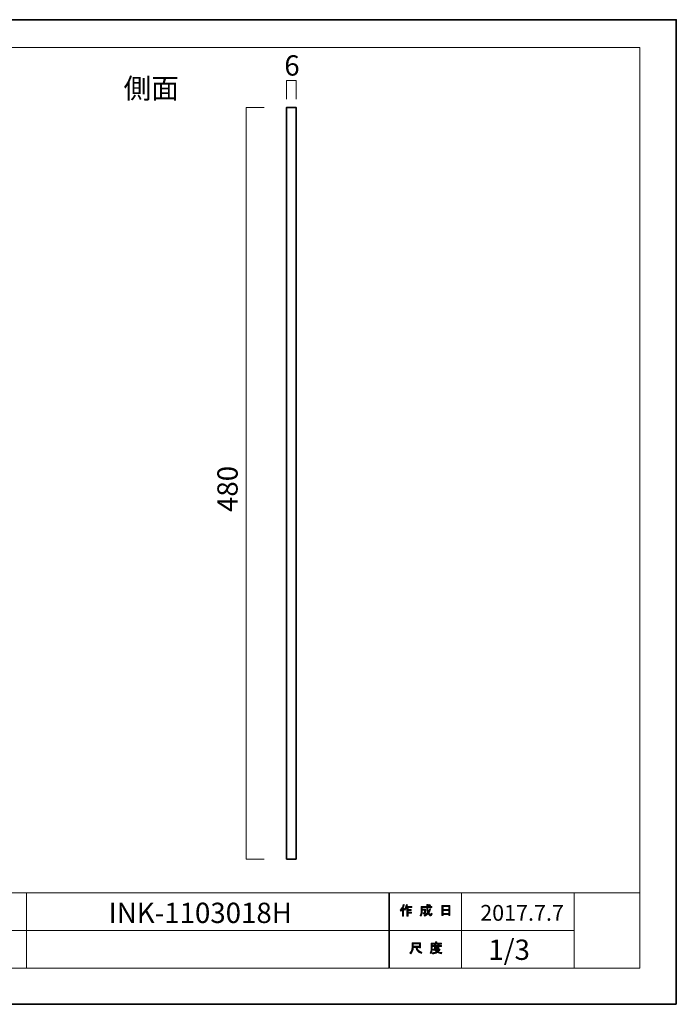
# Model space of a CAD drawing. Units: inches. Extents: x -43 to 253, y 44 to 253.
# Drawn here: x 113 to 253, y 44 to 253 of the extents above; entities that cross this region are included whole.
import ezdxf

# ---------------------------------------------------------------- set-up
doc = ezdxf.new("R2010")
doc.units = ezdxf.units.IN
doc.header["$MEASUREMENT"] = 0
doc.layers.add('儗僀儎乕 1', color=7, linetype='Continuous')

# ---------------------------------------------------------------- blocks, each defined once
blk = doc.blocks.new('block 3')
at = {"layer": '儗僀儎乕 1', "true_color": 0xffffff}
h = blk.add_hatch(color=7, dxfattribs=at)
h.dxf.hatch_style = 2
edge = h.paths.add_edge_path()
edge.add_spline(control_points=[(194.41, 63.8), (194.73, 64.17), (194.94, 64.58), (195.05, 65.01), (195.05, 65.01), (195.29, 64.93), (195.29, 64.93), (195.33, 64.9), (195.33, 64.88), (195.28, 64.88), (195.23, 64.71), (195.15, 64.52), (195.06, 64.33), (195.06, 64.33), (195.12, 64.3), (195.12, 64.3), (195.15, 64.27), (195.14, 64.26), (195.09, 64.25), (195.09, 64.25), (195.09, 62.55), (195.09, 62.55), (195.09, 62.55), (194.87, 62.55), (194.87, 62.55), (194.87, 62.55), (194.87, 63.98), (194.87, 63.98), (194.79, 63.85), (194.69, 63.73), (194.58, 63.61), (194.58, 63.61), (194.41, 63.8), (194.41, 63.8)], knot_values=[0, 0, 0, 0, 1, 1, 1, 2, 2, 2, 3, 3, 3, 4, 4, 4, 5, 5, 5, 6, 6, 6, 7, 7, 7, 8, 8, 8, 9, 9, 9, 10, 10, 10, 11, 11, 11, 11], degree=3, periodic=1)
edge = h.paths.add_edge_path()
edge.add_spline(control_points=[(196.88, 64.57), (196.88, 64.57), (196.88, 64.36), (196.88, 64.36), (196.88, 64.36), (196.08, 64.36), (196.08, 64.36), (196.08, 64.36), (196.08, 63.95), (196.08, 63.95), (196.08, 63.95), (196.78, 63.95), (196.78, 63.95), (196.78, 63.95), (196.78, 63.74), (196.78, 63.74), (196.78, 63.74), (196.08, 63.74), (196.08, 63.74), (196.08, 63.74), (196.08, 63.38), (196.08, 63.38), (196.08, 63.38), (196.82, 63.38), (196.82, 63.38), (196.82, 63.38), (196.82, 63.17), (196.82, 63.17), (196.82, 63.17), (196.08, 63.17), (196.08, 63.17), (196.08, 63.17), (196.08, 62.55), (196.08, 62.55), (196.08, 62.55), (195.86, 62.55), (195.86, 62.55), (195.86, 62.55), (195.86, 64.36), (195.86, 64.36), (195.86, 64.36), (195.75, 64.36), (195.75, 64.36), (195.63, 64.11), (195.51, 63.92), (195.38, 63.79), (195.38, 63.79), (195.17, 63.94), (195.17, 63.94), (195.46, 64.25), (195.64, 64.61), (195.72, 65.03), (195.72, 65.03), (195.95, 64.97), (195.95, 64.97), (195.99, 64.94), (195.99, 64.92), (195.94, 64.91), (195.92, 64.84), (195.89, 64.72), (195.83, 64.57), (195.83, 64.57), (196.88, 64.57), (196.88, 64.57)], knot_values=[0, 0, 0, 0, 1, 1, 1, 2, 2, 2, 3, 3, 3, 4, 4, 4, 5, 5, 5, 6, 6, 6, 7, 7, 7, 8, 8, 8, 9, 9, 9, 10, 10, 10, 11, 11, 11, 12, 12, 12, 13, 13, 13, 14, 14, 14, 15, 15, 15, 16, 16, 16, 17, 17, 17, 18, 18, 18, 19, 19, 19, 20, 20, 20, 21, 21, 21, 21], degree=3, periodic=1)
h = blk.add_hatch(color=7, dxfattribs=at)
h.dxf.hatch_style = 2
edge = h.paths.add_edge_path()
edge.add_spline(control_points=[(200.7, 64.18), (200.7, 64.18), (200.91, 64.06), (200.91, 64.06), (200.96, 64.03), (200.95, 64.01), (200.89, 64), (200.78, 63.72), (200.65, 63.47), (200.49, 63.23), (200.65, 63.01), (200.77, 62.89), (200.86, 62.89), (200.92, 62.89), (200.97, 62.98), (200.99, 63.16), (200.99, 63.16), (201.2, 63.05), (201.2, 63.05), (201.14, 62.75), (201.06, 62.61), (200.95, 62.61), (200.75, 62.61), (200.54, 62.76), (200.34, 63.08), (200.13, 62.85), (199.89, 62.67), (199.62, 62.54), (199.62, 62.54), (199.49, 62.75), (199.49, 62.75), (199.83, 62.92), (200.08, 63.1), (200.22, 63.29), (200.11, 63.54), (200.06, 63.87), (200.06, 64.28), (200.06, 64.28), (200.06, 64.38), (200.06, 64.38), (200.06, 64.38), (199.12, 64.38), (199.12, 64.38), (199.12, 64.38), (199.12, 64), (199.12, 64), (199.12, 64), (199.83, 64), (199.83, 64), (199.83, 64), (199.81, 63.25), (199.81, 63.25), (199.8, 63.11), (199.75, 63.04), (199.64, 63.04), (199.64, 63.04), (199.36, 63.04), (199.36, 63.04), (199.36, 63.04), (199.32, 63.25), (199.32, 63.25), (199.32, 63.25), (199.51, 63.25), (199.51, 63.25), (199.57, 63.25), (199.6, 63.28), (199.6, 63.33), (199.6, 63.33), (199.62, 63.79), (199.62, 63.79), (199.62, 63.79), (199.12, 63.79), (199.12, 63.79), (199.12, 63.79), (199.12, 63.47), (199.12, 63.47), (199.12, 63.1), (199.03, 62.8), (198.85, 62.56), (198.85, 62.56), (198.66, 62.72), (198.66, 62.72), (198.82, 62.92), (198.9, 63.15), (198.9, 63.43), (198.9, 63.43), (198.9, 64.59), (198.9, 64.59), (198.9, 64.59), (200.06, 64.59), (200.06, 64.59), (200.06, 64.59), (200.06, 65.06), (200.06, 65.06), (200.06, 65.06), (200.27, 65.06), (200.27, 65.06), (200.33, 65.06), (200.33, 65.04), (200.28, 65), (200.28, 65), (200.28, 64.59), (200.28, 64.59), (200.28, 64.59), (201.12, 64.59), (201.12, 64.59), (201.12, 64.59), (201.12, 64.38), (201.12, 64.38), (201.12, 64.38), (200.28, 64.38), (200.28, 64.38), (200.28, 64.38), (200.28, 64.28), (200.28, 64.28), (200.28, 63.94), (200.31, 63.67), (200.37, 63.48), (200.5, 63.67), (200.61, 63.9), (200.7, 64.18)], knot_values=[0, 0, 0, 0, 1, 1, 1, 2, 2, 2, 3, 3, 3, 4, 4, 4, 5, 5, 5, 6, 6, 6, 7, 7, 7, 8, 8, 8, 9, 9, 9, 10, 10, 10, 11, 11, 11, 12, 12, 12, 13, 13, 13, 14, 14, 14, 15, 15, 15, 16, 16, 16, 17, 17, 17, 18, 18, 18, 19, 19, 19, 20, 20, 20, 21, 21, 21, 22, 22, 22, 23, 23, 23, 24, 24, 24, 25, 25, 25, 26, 26, 26, 27, 27, 27, 28, 28, 28, 29, 29, 29, 30, 30, 30, 31, 31, 31, 32, 32, 32, 33, 33, 33, 34, 34, 34, 35, 35, 35, 36, 36, 36, 37, 37, 37, 38, 38, 38, 39, 39, 39, 40, 40, 40, 40], degree=3, periodic=1)
edge = h.paths.add_edge_path()
edge.add_spline(control_points=[(200.86, 64.81), (200.86, 64.81), (200.69, 64.65), (200.69, 64.65), (200.62, 64.73), (200.52, 64.8), (200.39, 64.88), (200.39, 64.88), (200.55, 65.03), (200.55, 65.03), (200.66, 64.97), (200.77, 64.9), (200.86, 64.81)], knot_values=[0, 0, 0, 0, 1, 1, 1, 2, 2, 2, 3, 3, 3, 4, 4, 4, 4], degree=3, periodic=1)
h = blk.add_hatch(color=7, dxfattribs=at)
h.dxf.hatch_style = 2
h.paths.add_polyline_path([(203.53, 62.67), (203.28, 62.67), (203.28, 64.8), (205.01, 64.8), (205.01, 62.72), (204.76, 62.72), (204.76, 62.87), (203.53, 62.87)])
h.paths.add_polyline_path([(204.76, 63.96), (204.76, 64.59), (203.53, 64.59), (203.53, 63.96)])
h.paths.add_polyline_path([(204.76, 63.08), (204.76, 63.75), (203.53, 63.75), (203.53, 63.08)])
at = {"layer": '儗僀儎乕 1', "lineweight": 0}
for points in [[(203.53, 62.67), (203.28, 62.67), (203.28, 64.8), (205.01, 64.8), (205.01, 62.72), (204.76, 62.72), (204.76, 62.87), (203.53, 62.87), (203.53, 62.67)], [(204.76, 63.96), (204.76, 64.59), (203.53, 64.59), (203.53, 63.96), (204.76, 63.96)], [(204.76, 63.08), (204.76, 63.75), (203.53, 63.75), (203.53, 63.08), (204.76, 63.08)]]:
    blk.add_lwpolyline(points, dxfattribs=at)
for points, knots in [([(194.41, 63.8), (194.73, 64.17), (194.94, 64.58), (195.05, 65.01), (195.05, 65.01), (195.29, 64.93), (195.29, 64.93), (195.33, 64.9), (195.33, 64.88), (195.28, 64.88), (195.23, 64.71), (195.15, 64.52), (195.06, 64.33), (195.06, 64.33), (195.12, 64.3), (195.12, 64.3), (195.15, 64.27), (195.14, 64.26), (195.09, 64.25), (195.09, 64.25), (195.09, 62.55), (195.09, 62.55), (195.09, 62.55), (194.87, 62.55), (194.87, 62.55), (194.87, 62.55), (194.87, 63.98), (194.87, 63.98), (194.79, 63.85), (194.69, 63.73), (194.58, 63.61), (194.58, 63.61), (194.41, 63.8), (194.41, 63.8)], [0, 0, 0, 0, 1, 1, 1, 2, 2, 2, 3, 3, 3, 4, 4, 4, 5, 5, 5, 6, 6, 6, 7, 7, 7, 8, 8, 8, 9, 9, 9, 10, 10, 10, 11, 11, 11, 11]), ([(196.88, 64.57), (196.88, 64.57), (196.88, 64.36), (196.88, 64.36), (196.88, 64.36), (196.08, 64.36), (196.08, 64.36), (196.08, 64.36), (196.08, 63.95), (196.08, 63.95), (196.08, 63.95), (196.78, 63.95), (196.78, 63.95), (196.78, 63.95), (196.78, 63.74), (196.78, 63.74), (196.78, 63.74), (196.08, 63.74), (196.08, 63.74), (196.08, 63.74), (196.08, 63.38), (196.08, 63.38), (196.08, 63.38), (196.82, 63.38), (196.82, 63.38), (196.82, 63.38), (196.82, 63.17), (196.82, 63.17), (196.82, 63.17), (196.08, 63.17), (196.08, 63.17), (196.08, 63.17), (196.08, 62.55), (196.08, 62.55), (196.08, 62.55), (195.86, 62.55), (195.86, 62.55), (195.86, 62.55), (195.86, 64.36), (195.86, 64.36), (195.86, 64.36), (195.75, 64.36), (195.75, 64.36), (195.63, 64.11), (195.51, 63.92), (195.38, 63.79), (195.38, 63.79), (195.17, 63.94), (195.17, 63.94), (195.46, 64.25), (195.64, 64.61), (195.72, 65.03), (195.72, 65.03), (195.95, 64.97), (195.95, 64.97), (195.99, 64.94), (195.99, 64.92), (195.94, 64.91), (195.92, 64.84), (195.89, 64.72), (195.83, 64.57), (195.83, 64.57), (196.88, 64.57), (196.88, 64.57)], [0, 0, 0, 0, 1, 1, 1, 2, 2, 2, 3, 3, 3, 4, 4, 4, 5, 5, 5, 6, 6, 6, 7, 7, 7, 8, 8, 8, 9, 9, 9, 10, 10, 10, 11, 11, 11, 12, 12, 12, 13, 13, 13, 14, 14, 14, 15, 15, 15, 16, 16, 16, 17, 17, 17, 18, 18, 18, 19, 19, 19, 20, 20, 20, 21, 21, 21, 21]), ([(200.7, 64.18), (200.7, 64.18), (200.91, 64.06), (200.91, 64.06), (200.96, 64.03), (200.95, 64.01), (200.89, 64), (200.78, 63.72), (200.65, 63.47), (200.49, 63.23), (200.65, 63.01), (200.77, 62.89), (200.86, 62.89), (200.92, 62.89), (200.97, 62.98), (200.99, 63.16), (200.99, 63.16), (201.2, 63.05), (201.2, 63.05), (201.14, 62.75), (201.06, 62.61), (200.95, 62.61), (200.75, 62.61), (200.54, 62.76), (200.34, 63.08), (200.13, 62.85), (199.89, 62.67), (199.62, 62.54), (199.62, 62.54), (199.49, 62.75), (199.49, 62.75), (199.83, 62.92), (200.08, 63.1), (200.22, 63.29), (200.11, 63.54), (200.06, 63.87), (200.06, 64.28), (200.06, 64.28), (200.06, 64.38), (200.06, 64.38), (200.06, 64.38), (199.12, 64.38), (199.12, 64.38), (199.12, 64.38), (199.12, 64), (199.12, 64), (199.12, 64), (199.83, 64), (199.83, 64), (199.83, 64), (199.81, 63.25), (199.81, 63.25), (199.8, 63.11), (199.75, 63.04), (199.64, 63.04), (199.64, 63.04), (199.36, 63.04), (199.36, 63.04), (199.36, 63.04), (199.32, 63.25), (199.32, 63.25), (199.32, 63.25), (199.51, 63.25), (199.51, 63.25), (199.57, 63.25), (199.6, 63.28), (199.6, 63.33), (199.6, 63.33), (199.62, 63.79), (199.62, 63.79), (199.62, 63.79), (199.12, 63.79), (199.12, 63.79), (199.12, 63.79), (199.12, 63.47), (199.12, 63.47), (199.12, 63.1), (199.03, 62.8), (198.85, 62.56), (198.85, 62.56), (198.66, 62.72), (198.66, 62.72), (198.82, 62.92), (198.9, 63.15), (198.9, 63.43), (198.9, 63.43), (198.9, 64.59), (198.9, 64.59), (198.9, 64.59), (200.06, 64.59), (200.06, 64.59), (200.06, 64.59), (200.06, 65.06), (200.06, 65.06), (200.06, 65.06), (200.27, 65.06), (200.27, 65.06), (200.33, 65.06), (200.33, 65.04), (200.28, 65), (200.28, 65), (200.28, 64.59), (200.28, 64.59), (200.28, 64.59), (201.12, 64.59), (201.12, 64.59), (201.12, 64.59), (201.12, 64.38), (201.12, 64.38), (201.12, 64.38), (200.28, 64.38), (200.28, 64.38), (200.28, 64.38), (200.28, 64.28), (200.28, 64.28), (200.28, 63.94), (200.31, 63.67), (200.37, 63.48), (200.5, 63.67), (200.61, 63.9), (200.7, 64.18)], [0, 0, 0, 0, 1, 1, 1, 2, 2, 2, 3, 3, 3, 4, 4, 4, 5, 5, 5, 6, 6, 6, 7, 7, 7, 8, 8, 8, 9, 9, 9, 10, 10, 10, 11, 11, 11, 12, 12, 12, 13, 13, 13, 14, 14, 14, 15, 15, 15, 16, 16, 16, 17, 17, 17, 18, 18, 18, 19, 19, 19, 20, 20, 20, 21, 21, 21, 22, 22, 22, 23, 23, 23, 24, 24, 24, 25, 25, 25, 26, 26, 26, 27, 27, 27, 28, 28, 28, 29, 29, 29, 30, 30, 30, 31, 31, 31, 32, 32, 32, 33, 33, 33, 34, 34, 34, 35, 35, 35, 36, 36, 36, 37, 37, 37, 38, 38, 38, 39, 39, 39, 40, 40, 40, 40]), ([(200.86, 64.81), (200.86, 64.81), (200.69, 64.65), (200.69, 64.65), (200.62, 64.73), (200.52, 64.8), (200.39, 64.88), (200.39, 64.88), (200.55, 65.03), (200.55, 65.03), (200.66, 64.97), (200.77, 64.9), (200.86, 64.81)], [0, 0, 0, 0, 1, 1, 1, 2, 2, 2, 3, 3, 3, 4, 4, 4, 4])]:
    blk.add_open_spline(points, degree=3, knots=knots, dxfattribs=at)
blk = doc.blocks.new('block 4')
at = {"layer": '儗僀儎乕 1', "true_color": 0xffffff}
h = blk.add_hatch(color=7, dxfattribs=at)
h.dxf.hatch_style = 2
edge = h.paths.add_edge_path()
edge.add_spline(control_points=[(197.78, 55.91), (197.78, 55.91), (197.18, 55.91), (197.18, 55.91), (197.18, 55.91), (197.18, 55.73), (197.18, 55.73), (197.18, 55.29), (197.03, 54.89), (196.71, 54.53), (196.71, 54.53), (196.5, 54.73), (196.5, 54.73), (196.79, 55), (196.93, 55.38), (196.93, 55.89), (196.93, 55.89), (196.93, 56.9), (196.93, 56.9), (196.93, 56.9), (198.75, 56.9), (198.75, 56.9), (198.75, 56.9), (198.75, 55.8), (198.75, 55.8), (198.75, 55.8), (198.5, 55.8), (198.5, 55.8), (198.5, 55.8), (198.5, 55.91), (198.5, 55.91), (198.5, 55.91), (198.01, 55.91), (198.01, 55.91), (198.01, 55.91), (198.03, 55.79), (198.03, 55.79), (198.11, 55.39), (198.44, 55.08), (199.04, 54.87), (199.04, 54.87), (198.95, 54.6), (198.95, 54.6), (198.25, 54.84), (197.86, 55.25), (197.79, 55.82), (197.79, 55.82), (197.78, 55.91), (197.78, 55.91)], knot_values=[0, 0, 0, 0, 1, 1, 1, 2, 2, 2, 3, 3, 3, 4, 4, 4, 5, 5, 5, 6, 6, 6, 7, 7, 7, 8, 8, 8, 9, 9, 9, 10, 10, 10, 11, 11, 11, 12, 12, 12, 13, 13, 13, 14, 14, 14, 15, 15, 15, 16, 16, 16, 16], degree=3, periodic=1)
h.paths.add_polyline_path([(198.5, 56.15), (198.5, 56.66), (197.18, 56.66), (197.18, 56.15)])
h = blk.add_hatch(color=7, dxfattribs=at)
h.dxf.hatch_style = 2
edge = h.paths.add_edge_path()
edge.add_spline(control_points=[(202.19, 56.78), (202.19, 56.78), (203.18, 56.78), (203.18, 56.78), (203.18, 56.78), (203.18, 56.57), (203.18, 56.57), (203.18, 56.57), (201.23, 56.57), (201.23, 56.57), (201.23, 56.57), (201.23, 55.6), (201.23, 55.6), (201.23, 55.19), (201.14, 54.85), (200.95, 54.57), (200.95, 54.57), (200.76, 54.73), (200.76, 54.73), (200.93, 54.96), (201.01, 55.26), (201.01, 55.65), (201.01, 55.65), (201.01, 56.78), (201.01, 56.78), (201.01, 56.78), (201.94, 56.78), (201.94, 56.78), (201.94, 56.78), (201.94, 57.07), (201.94, 57.07), (201.94, 57.07), (202.18, 57.07), (202.18, 57.07), (202.24, 57.06), (202.24, 57.04), (202.19, 57), (202.19, 57), (202.19, 56.78), (202.19, 56.78)], knot_values=[0, 0, 0, 0, 1, 1, 1, 2, 2, 2, 3, 3, 3, 4, 4, 4, 5, 5, 5, 6, 6, 6, 7, 7, 7, 8, 8, 8, 9, 9, 9, 10, 10, 10, 11, 11, 11, 12, 12, 12, 13, 13, 13, 13], degree=3, periodic=1)
edge = h.paths.add_edge_path()
edge.add_spline(control_points=[(203.19, 54.53), (202.84, 54.58), (202.53, 54.67), (202.26, 54.81), (202, 54.65), (201.69, 54.56), (201.33, 54.52), (201.33, 54.52), (201.24, 54.75), (201.24, 54.75), (201.57, 54.78), (201.85, 54.85), (202.07, 54.96), (201.95, 55.08), (201.84, 55.21), (201.75, 55.34), (201.75, 55.34), (201.44, 55.34), (201.44, 55.34), (201.44, 55.34), (201.44, 55.51), (201.44, 55.51), (201.44, 55.51), (202.73, 55.51), (202.73, 55.51), (202.73, 55.51), (202.76, 55.55), (202.76, 55.55), (202.76, 55.55), (202.93, 55.41), (202.93, 55.41), (202.96, 55.37), (202.94, 55.35), (202.88, 55.36), (202.76, 55.21), (202.61, 55.08), (202.43, 54.95), (202.69, 54.86), (202.96, 54.81), (203.25, 54.79), (203.25, 54.79), (203.19, 54.53), (203.19, 54.53)], knot_values=[0, 0, 0, 0, 1, 1, 1, 2, 2, 2, 3, 3, 3, 4, 4, 4, 5, 5, 5, 6, 6, 6, 7, 7, 7, 8, 8, 8, 9, 9, 9, 10, 10, 10, 11, 11, 11, 12, 12, 12, 13, 13, 13, 14, 14, 14, 14], degree=3, periodic=1)
edge = h.paths.add_edge_path()
edge.add_spline(control_points=[(202.65, 55.67), (202.65, 55.67), (202.43, 55.67), (202.43, 55.67), (202.43, 55.67), (202.43, 55.73), (202.43, 55.73), (202.43, 55.73), (201.96, 55.73), (201.96, 55.73), (201.96, 55.73), (201.96, 55.66), (201.96, 55.66), (201.96, 55.66), (201.74, 55.66), (201.74, 55.66), (201.74, 55.66), (201.74, 56.1), (201.74, 56.1), (201.74, 56.1), (201.3, 56.1), (201.3, 56.1), (201.3, 56.1), (201.3, 56.27), (201.3, 56.27), (201.3, 56.27), (201.74, 56.27), (201.74, 56.27), (201.74, 56.27), (201.74, 56.48), (201.74, 56.48), (201.74, 56.48), (201.95, 56.48), (201.95, 56.48), (202.01, 56.48), (202.01, 56.45), (201.96, 56.42), (201.96, 56.42), (201.96, 56.27), (201.96, 56.27), (201.96, 56.27), (202.43, 56.27), (202.43, 56.27), (202.43, 56.27), (202.43, 56.51), (202.43, 56.51), (202.43, 56.51), (202.64, 56.51), (202.64, 56.51), (202.7, 56.5), (202.7, 56.48), (202.65, 56.44), (202.65, 56.44), (202.65, 56.27), (202.65, 56.27), (202.65, 56.27), (203.18, 56.27), (203.18, 56.27), (203.18, 56.27), (203.18, 56.1), (203.18, 56.1), (203.18, 56.1), (202.65, 56.1), (202.65, 56.1), (202.65, 56.1), (202.65, 55.67), (202.65, 55.67)], knot_values=[0, 0, 0, 0, 1, 1, 1, 2, 2, 2, 3, 3, 3, 4, 4, 4, 5, 5, 5, 6, 6, 6, 7, 7, 7, 8, 8, 8, 9, 9, 9, 10, 10, 10, 11, 11, 11, 12, 12, 12, 13, 13, 13, 14, 14, 14, 15, 15, 15, 16, 16, 16, 17, 17, 17, 18, 18, 18, 19, 19, 19, 20, 20, 20, 21, 21, 21, 22, 22, 22, 22], degree=3, periodic=1)
h.paths.add_polyline_path([(202.43, 56.1), (201.96, 56.1), (201.96, 55.91), (202.43, 55.91)])
edge = h.paths.add_edge_path()
edge.add_spline(control_points=[(202.56, 55.34), (202.56, 55.34), (201.99, 55.34), (201.99, 55.34), (202.06, 55.25), (202.15, 55.16), (202.26, 55.07), (202.34, 55.13), (202.45, 55.22), (202.56, 55.34)], knot_values=[0, 0, 0, 0, 1, 1, 1, 2, 2, 2, 3, 3, 3, 3], degree=3, periodic=1)
at = {"layer": '儗僀儎乕 1', "lineweight": 0}
for points in [[(198.5, 56.15), (198.5, 56.66), (197.18, 56.66), (197.18, 56.15), (198.5, 56.15)], [(202.43, 56.1), (201.96, 56.1), (201.96, 55.91), (202.43, 55.91), (202.43, 56.1)]]:
    blk.add_lwpolyline(points, dxfattribs=at)
for points, knots in [([(197.78, 55.91), (197.78, 55.91), (197.18, 55.91), (197.18, 55.91), (197.18, 55.91), (197.18, 55.73), (197.18, 55.73), (197.18, 55.29), (197.03, 54.89), (196.71, 54.53), (196.71, 54.53), (196.5, 54.73), (196.5, 54.73), (196.79, 55), (196.93, 55.38), (196.93, 55.89), (196.93, 55.89), (196.93, 56.9), (196.93, 56.9), (196.93, 56.9), (198.75, 56.9), (198.75, 56.9), (198.75, 56.9), (198.75, 55.8), (198.75, 55.8), (198.75, 55.8), (198.5, 55.8), (198.5, 55.8), (198.5, 55.8), (198.5, 55.91), (198.5, 55.91), (198.5, 55.91), (198.01, 55.91), (198.01, 55.91), (198.01, 55.91), (198.03, 55.79), (198.03, 55.79), (198.11, 55.39), (198.44, 55.08), (199.04, 54.87), (199.04, 54.87), (198.95, 54.6), (198.95, 54.6), (198.25, 54.84), (197.86, 55.25), (197.79, 55.82), (197.79, 55.82), (197.78, 55.91), (197.78, 55.91)], [0, 0, 0, 0, 1, 1, 1, 2, 2, 2, 3, 3, 3, 4, 4, 4, 5, 5, 5, 6, 6, 6, 7, 7, 7, 8, 8, 8, 9, 9, 9, 10, 10, 10, 11, 11, 11, 12, 12, 12, 13, 13, 13, 14, 14, 14, 15, 15, 15, 16, 16, 16, 16]), ([(202.19, 56.78), (202.19, 56.78), (203.18, 56.78), (203.18, 56.78), (203.18, 56.78), (203.18, 56.57), (203.18, 56.57), (203.18, 56.57), (201.23, 56.57), (201.23, 56.57), (201.23, 56.57), (201.23, 55.6), (201.23, 55.6), (201.23, 55.19), (201.14, 54.85), (200.95, 54.57), (200.95, 54.57), (200.76, 54.73), (200.76, 54.73), (200.93, 54.96), (201.01, 55.26), (201.01, 55.65), (201.01, 55.65), (201.01, 56.78), (201.01, 56.78), (201.01, 56.78), (201.94, 56.78), (201.94, 56.78), (201.94, 56.78), (201.94, 57.07), (201.94, 57.07), (201.94, 57.07), (202.18, 57.07), (202.18, 57.07), (202.24, 57.06), (202.24, 57.04), (202.19, 57), (202.19, 57), (202.19, 56.78), (202.19, 56.78)], [0, 0, 0, 0, 1, 1, 1, 2, 2, 2, 3, 3, 3, 4, 4, 4, 5, 5, 5, 6, 6, 6, 7, 7, 7, 8, 8, 8, 9, 9, 9, 10, 10, 10, 11, 11, 11, 12, 12, 12, 13, 13, 13, 13]), ([(203.19, 54.53), (202.84, 54.58), (202.53, 54.67), (202.26, 54.81), (202, 54.65), (201.69, 54.56), (201.33, 54.52), (201.33, 54.52), (201.24, 54.75), (201.24, 54.75), (201.57, 54.78), (201.85, 54.85), (202.07, 54.96), (201.95, 55.08), (201.84, 55.21), (201.75, 55.34), (201.75, 55.34), (201.44, 55.34), (201.44, 55.34), (201.44, 55.34), (201.44, 55.51), (201.44, 55.51), (201.44, 55.51), (202.73, 55.51), (202.73, 55.51), (202.73, 55.51), (202.76, 55.55), (202.76, 55.55), (202.76, 55.55), (202.93, 55.41), (202.93, 55.41), (202.96, 55.37), (202.94, 55.35), (202.88, 55.36), (202.76, 55.21), (202.61, 55.08), (202.43, 54.95), (202.69, 54.86), (202.96, 54.81), (203.25, 54.79), (203.25, 54.79), (203.19, 54.53), (203.19, 54.53)], [0, 0, 0, 0, 1, 1, 1, 2, 2, 2, 3, 3, 3, 4, 4, 4, 5, 5, 5, 6, 6, 6, 7, 7, 7, 8, 8, 8, 9, 9, 9, 10, 10, 10, 11, 11, 11, 12, 12, 12, 13, 13, 13, 14, 14, 14, 14]), ([(202.65, 55.67), (202.65, 55.67), (202.43, 55.67), (202.43, 55.67), (202.43, 55.67), (202.43, 55.73), (202.43, 55.73), (202.43, 55.73), (201.96, 55.73), (201.96, 55.73), (201.96, 55.73), (201.96, 55.66), (201.96, 55.66), (201.96, 55.66), (201.74, 55.66), (201.74, 55.66), (201.74, 55.66), (201.74, 56.1), (201.74, 56.1), (201.74, 56.1), (201.3, 56.1), (201.3, 56.1), (201.3, 56.1), (201.3, 56.27), (201.3, 56.27), (201.3, 56.27), (201.74, 56.27), (201.74, 56.27), (201.74, 56.27), (201.74, 56.48), (201.74, 56.48), (201.74, 56.48), (201.95, 56.48), (201.95, 56.48), (202.01, 56.48), (202.01, 56.45), (201.96, 56.42), (201.96, 56.42), (201.96, 56.27), (201.96, 56.27), (201.96, 56.27), (202.43, 56.27), (202.43, 56.27), (202.43, 56.27), (202.43, 56.51), (202.43, 56.51), (202.43, 56.51), (202.64, 56.51), (202.64, 56.51), (202.7, 56.5), (202.7, 56.48), (202.65, 56.44), (202.65, 56.44), (202.65, 56.27), (202.65, 56.27), (202.65, 56.27), (203.18, 56.27), (203.18, 56.27), (203.18, 56.27), (203.18, 56.1), (203.18, 56.1), (203.18, 56.1), (202.65, 56.1), (202.65, 56.1), (202.65, 56.1), (202.65, 55.67), (202.65, 55.67)], [0, 0, 0, 0, 1, 1, 1, 2, 2, 2, 3, 3, 3, 4, 4, 4, 5, 5, 5, 6, 6, 6, 7, 7, 7, 8, 8, 8, 9, 9, 9, 10, 10, 10, 11, 11, 11, 12, 12, 12, 13, 13, 13, 14, 14, 14, 15, 15, 15, 16, 16, 16, 17, 17, 17, 18, 18, 18, 19, 19, 19, 20, 20, 20, 21, 21, 21, 22, 22, 22, 22]), ([(202.56, 55.34), (202.56, 55.34), (201.99, 55.34), (201.99, 55.34), (202.06, 55.25), (202.15, 55.16), (202.26, 55.07), (202.34, 55.13), (202.45, 55.22), (202.56, 55.34)], [0, 0, 0, 0, 1, 1, 1, 2, 2, 2, 3, 3, 3, 3])]:
    blk.add_open_spline(points, degree=3, knots=knots, dxfattribs=at)
blk = doc.blocks.new('block 2')
at = {"layer": '儗僀儎乕 1', "color": 7, "lineweight": 18, "true_color": 0xffffff}
for points in [[(245.44, 247.41), (-38.43, 247.41), (-38.43, 67.51), (245.44, 67.51), (245.44, 247.41)], [(114.83, 59.51), (99.5, 59.51), (99.5, 67.51), (114.83, 67.51), (114.83, 59.51)], [(191.97, 59.51), (114.83, 59.51), (114.83, 67.51), (191.97, 67.51), (191.97, 59.51)], [(207.45, 59.51), (192.12, 59.51), (192.12, 67.51), (207.45, 67.51), (207.45, 59.51)], [(231.45, 59.51), (207.45, 59.51), (207.45, 67.51), (231.45, 67.51), (231.45, 59.51)], [(245.44, 67.51), (231.45, 67.51), (231.45, 51.51), (245.44, 51.51), (245.44, 67.51)], [(114.83, 51.51), (99.5, 51.51), (99.5, 59.51), (114.83, 59.51), (114.83, 51.51)], [(191.97, 51.51), (114.83, 51.51), (114.83, 59.51), (191.97, 59.51), (191.97, 51.51)], [(207.45, 51.51), (192.12, 51.51), (192.12, 59.51), (207.45, 59.51), (207.45, 51.51)], [(231.45, 51.51), (207.45, 51.51), (207.45, 59.51), (231.45, 59.51), (231.45, 51.51)]]:
    blk.add_lwpolyline(points, dxfattribs=at)
at = {"layer": '儗僀儎乕 1'}
for name in ['block 3', 'block 4']:
    blk.add_blockref(name, (0, 0), dxfattribs=at)

msp = doc.modelspace()

# ---------------------------------------------------------------- linework, layer by layer
at = {"layer": '儗僀儎乕 1', "color": 7, "lineweight": 35, "true_color": 0xffffff}
for points in [[(253.19, 43.79), (-43.14, 43.79), (-43.14, 253.34), (253.19, 253.34), (253.19, 43.79)], [(172.24, 74.69), (170.24, 74.69), (170.24, 234.68), (172.24, 234.68), (172.24, 74.69)]]:
    msp.add_lwpolyline(points, dxfattribs=at)
at = {"layer": '儗僀儎乕 1', "color": 7, "lineweight": 18, "true_color": 0xffffff}
for points in [[(170.24, 236.44), (170.24, 240.39), (172.24, 240.39), (172.24, 236.44)], [(165.42, 74.69), (161.65, 74.69), (161.65, 234.68), (165.42, 234.68)]]:
    msp.add_lwpolyline(points, dxfattribs=at)

# ---------------------------------------------------------------- block references
at = {"layer": '儗僀儎乕 1'}
msp.add_blockref('block 2', (0, 0), dxfattribs=at)

# ---------------------------------------------------------------- texts
at = {"layer": '儗僀儎乕 1', "color": 7, "true_color": 0xffffff, "attachment_point": 7}
for s, insert, char_height in [('\\fMS PGothic|b0|i0|c0|p34;\\W1;6', (169.74, 241.44), 4.318), ('\\fMS Gothic|b0|i0|c0|p34;\\W1;側面', (135.53, 236.56), 4.318), ('\\fMS PGothic|b0|i0|c0|p34;\\W1;INK-1103018H', (132.35, 61.09), 4.318), ('\\fMS PGothic|b0|i0|c0|p34;\\W1;2017.7.7', (211.45, 61.57), 3.3584), ('\\fMS PGothic|b0|i0|c0|p34;\\W1;1/3', (213.18, 53.24), 4.318)]:
    msp.add_mtext(s, dxfattribs=dict(at, insert=insert, char_height=char_height))
at = {"layer": '儗僀儎乕 1', "color": 7, "true_color": 0xffffff, "insert": (159.81, 148.56), "char_height": 4.318, "attachment_point": 7, "rotation": 90}
msp.add_mtext('\\fMS PGothic|b0|i0|c0|p34;\\W1;480', dxfattribs=at)

doc.saveas('drawing.dxf')
